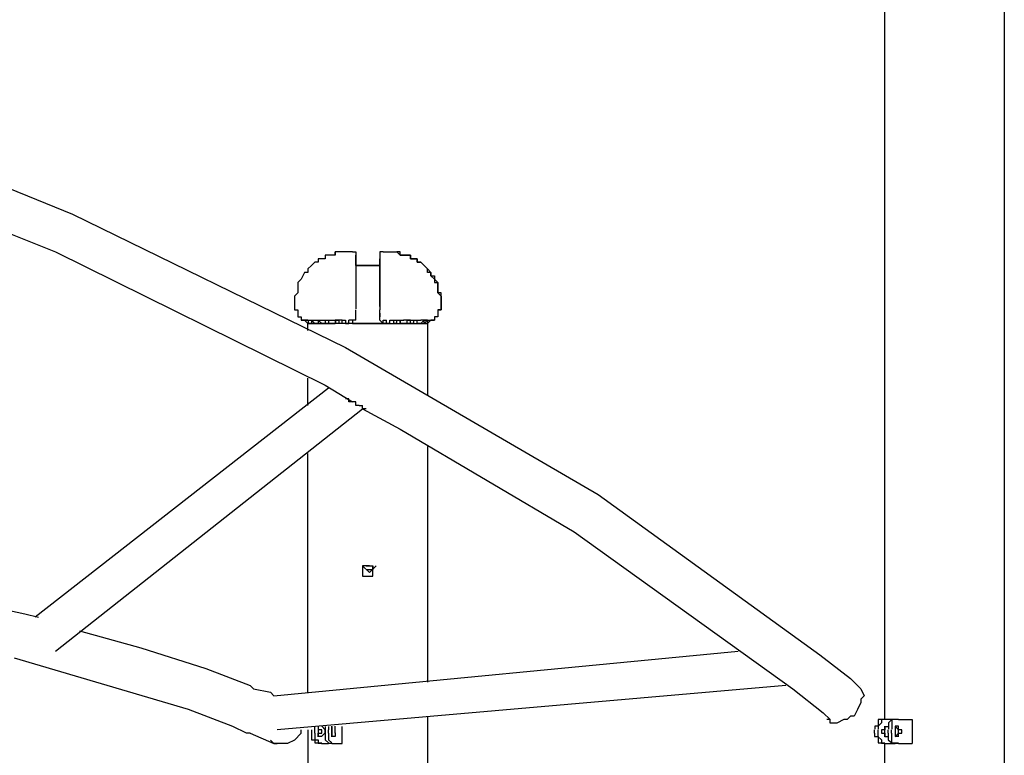
# Model space of a CAD drawing. Units: inches. Extents: x 229 to 337, y 152 to 291.
# Drawn here: x 286 to 293, y 274 to 279 of the extents above; entities that cross this region are included whole.
import ezdxf

# ---------------------------------------------------------------- set-up
doc = ezdxf.new("R2010")
doc.units = ezdxf.units.IN
doc.header["$MEASUREMENT"] = 0
doc.layers.add('Ebene 1', color=7, linetype='Continuous')

msp = doc.modelspace()

# ---------------------------------------------------------------- linework, layer by layer
at = {"layer": 'Ebene 1', "color": 179, "lineweight": 25, "true_color": 0x1a171b}
for points in [[(292.5029, 274.2944), (292.5029, 280.0696)], [(293.3785, 280.0696), (293.3785, 263.6947)], [(284.4035, 278.8695), (286.5531, 277.9949)], [(285.3028, 278.1694), (286.4283, 277.7186)], [(286.5531, 277.9949), (288.5531, 277.0184)], [(286.4283, 277.7186), (288.4032, 276.7438)], [(288.4279, 277.6947), (288.4032, 277.6947)], [(288.4032, 277.6947), (288.4032, 277.6947)], [(288.4032, 277.6947), (288.4032, 277.6694)], [(288.4532, 277.6947), (288.4279, 277.6947)], [(288.4279, 277.6947), (288.4279, 277.6947)], [(288.4279, 277.6947), (288.4279, 277.6947)], [(288.4279, 277.6947), (288.4279, 277.6947)], [(288.4778, 277.6947), (288.4532, 277.6947)], [(288.4532, 277.6947), (288.4532, 277.6947)], [(288.4532, 277.6947), (288.4532, 277.6947)], [(288.4532, 277.6947), (288.4532, 277.6947)], [(288.4778, 277.6947), (288.4778, 277.7186)], [(288.5031, 277.7186), (288.4778, 277.7186)], [(288.4778, 277.7186), (288.4778, 277.6947)], [(288.4778, 277.6947), (288.4778, 277.6947)], [(288.4778, 277.6947), (288.4778, 277.6947)], [(288.4778, 277.6947), (288.4778, 277.6947)], [(288.4778, 277.6947), (288.4778, 277.6947)], [(288.5278, 277.7186), (288.5031, 277.7186)], [(288.5031, 277.7186), (288.5031, 277.7186)], [(288.5031, 277.7186), (288.5031, 277.7186)], [(288.5278, 277.7186), (288.5031, 277.7186)], [(288.5031, 277.7186), (288.5031, 277.7186)], [(288.5531, 277.7186), (288.5278, 277.7186)], [(288.5278, 277.7186), (288.5278, 277.7186)], [(288.6032, 277.7186), (288.5531, 277.7186)], [(288.6032, 277.7186), (288.6032, 277.7186)], [(288.6032, 277.7186), (288.6032, 277.7186)], [(288.6032, 277.7186), (288.6032, 277.7186)], [(288.6032, 277.7186), (288.6032, 277.7186)], [(288.6032, 277.7186), (288.6279, 277.7186)], [(288.6032, 277.7186), (288.6032, 277.7186)], [(288.6032, 277.7186), (288.6032, 277.7186)], [(288.6032, 277.7186), (288.6279, 277.7186)], [(288.6032, 277.7186), (288.6032, 277.7186)], [(288.6279, 277.7186), (288.6279, 277.7186)], [(288.6279, 277.7186), (288.6279, 277.7186)], [(288.6279, 277.7186), (288.6279, 277.7186)], [(288.6279, 277.7186), (288.6279, 277.7186)], [(288.6279, 277.7186), (288.6279, 277.6947)], [(288.6279, 277.7186), (288.6279, 277.7186)], [(288.6279, 277.7186), (288.6279, 277.7186)], [(288.6279, 277.7186), (288.6279, 277.7186)], [(288.6279, 277.7186), (288.6279, 277.7186)], [(288.6279, 277.7186), (288.6279, 277.7186)], [(288.6279, 277.7186), (288.6279, 277.7186)], [(288.6279, 277.7186), (288.6279, 277.7186)], [(288.6279, 277.7186), (288.6279, 277.6947)], [(288.6279, 277.6947), (288.6279, 277.6947)], [(288.6279, 277.6947), (288.6279, 277.6947)], [(288.6279, 277.6947), (288.6279, 277.6947)], [(288.6279, 277.6947), (288.6279, 277.6947)], [(288.6279, 277.6947), (288.6279, 277.6947)], [(288.6279, 277.6947), (288.6279, 277.6947)], [(288.6279, 277.6947), (288.6279, 277.6947)], [(288.6279, 277.6947), (288.6279, 277.6947)], [(288.6279, 277.6947), (288.6279, 277.6947)], [(288.6279, 277.6947), (288.6279, 277.6947)], [(288.6279, 277.6947), (288.6279, 277.6947)], [(288.6279, 277.6947), (288.6279, 277.6694)], [(288.6279, 277.6947), (288.6279, 277.6947)], [(288.6279, 277.6947), (288.6279, 277.6947)], [(288.6279, 277.6947), (288.6279, 277.6947)], [(288.6279, 277.6947), (288.6279, 277.6947)], [(288.6279, 277.6947), (288.6279, 277.6947)], [(288.6279, 277.6947), (288.6279, 277.6947)], [(288.6279, 277.6947), (288.6279, 277.6947)], [(288.6279, 277.6947), (288.6279, 277.6947)], [(288.6279, 277.6947), (288.6279, 277.6947)], [(288.6279, 277.6947), (288.6279, 277.6694)], [(288.6279, 277.6694), (288.6279, 277.6947)], [(288.8278, 277.7186), (288.8032, 277.7186)], [(288.8032, 277.7186), (288.8032, 277.7186)], [(288.8032, 277.7186), (288.8032, 277.7186)], [(288.8032, 277.7186), (288.8032, 277.7186)], [(288.8032, 277.7186), (288.8032, 277.7186)], [(288.8032, 277.7186), (288.8032, 277.7186)], [(288.8032, 277.7186), (288.8032, 277.6947)], [(288.8032, 277.6947), (288.8032, 277.6947)], [(288.8032, 277.6947), (288.8032, 277.6947)], [(288.8032, 277.6947), (288.8032, 277.6947)], [(288.8032, 277.6947), (288.8032, 277.6947)], [(288.8032, 277.6947), (288.8032, 277.6947)], [(288.8032, 277.6947), (288.8032, 277.6947)], [(288.8032, 277.6947), (288.8032, 277.6947)], [(288.8032, 277.6947), (288.8032, 277.6947)], [(288.8032, 277.6947), (288.8032, 277.6947)], [(288.8032, 277.6947), (288.8032, 277.6694)], [(288.8032, 277.6947), (288.8032, 277.6947), (288.8032, 277.6709)], [(288.8278, 277.7186), (288.8278, 277.7186)], [(288.8278, 277.7186), (288.8278, 277.7186)], [(288.8278, 277.7186), (288.8278, 277.7186)], [(288.8278, 277.7186), (288.8278, 277.7186)], [(288.8278, 277.7186), (288.8533, 277.7186)], [(288.8533, 277.7186), (288.8778, 277.7186)], [(288.8778, 277.7186), (288.8778, 277.7186)], [(288.8778, 277.7186), (288.9279, 277.7186)], [(288.9279, 277.7186), (288.9279, 277.7186)], [(288.9279, 277.7186), (288.9279, 277.7186)], [(288.9279, 277.7186), (288.9279, 277.7186)], [(288.9279, 277.7186), (288.9279, 277.7186)], [(288.9279, 277.7186), (288.9279, 277.7186)], [(288.9279, 277.7186), (288.9532, 277.6947)], [(288.9532, 277.7186), (288.9279, 277.7186)], [(288.9279, 277.7186), (288.9279, 277.7186)], [(288.9279, 277.7186), (288.9279, 277.7186)], [(288.9279, 277.7186), (288.9279, 277.7186)], [(288.9532, 277.6947), (288.9532, 277.7186)], [(288.9532, 277.6947), (288.9532, 277.6947)], [(288.9532, 277.6947), (288.9532, 277.6947)], [(288.9532, 277.6947), (288.9532, 277.6947)], [(288.9532, 277.6947), (288.9779, 277.6947)], [(288.9779, 277.6947), (288.9532, 277.6947)], [(288.9532, 277.6947), (288.9532, 277.6947)], [(288.9532, 277.6947), (288.9532, 277.6947)], [(288.9532, 277.6947), (288.9532, 277.6947)], [(288.9779, 277.6947), (288.9779, 277.6947)], [(288.9779, 277.6947), (288.9779, 277.6947)], [(288.9779, 277.6947), (288.9779, 277.6947)], [(288.9779, 277.6947), (289.0032, 277.6947)], [(289.0032, 277.6947), (288.9779, 277.6947)], [(288.9779, 277.6947), (288.9779, 277.6947)], [(288.9779, 277.6947), (288.9779, 277.6947)], [(288.9779, 277.6947), (288.9779, 277.6947)], [(289.0032, 277.6947), (289.0032, 277.6947)], [(289.0032, 277.6947), (289.0032, 277.6947)], [(289.0032, 277.6947), (289.0032, 277.6947)], [(289.0032, 277.6947), (289.0278, 277.6947)], [(289.0278, 277.6947), (289.0032, 277.6947)], [(289.0032, 277.6947), (289.0032, 277.6947)], [(289.0032, 277.6947), (289.0032, 277.6947)], [(289.0032, 277.6947), (289.0032, 277.6947)], [(289.0278, 277.6947), (289.0278, 277.6947)], [(289.0278, 277.6947), (289.0278, 277.6694)], [(289.0278, 277.6694), (289.0278, 277.6947)], [(289.0278, 277.6947), (289.0278, 277.6947)], [(288.3032, 277.6185), (288.2778, 277.5948)], [(288.3278, 277.6439), (288.3032, 277.6185)], [(288.3032, 277.6185), (288.3032, 277.6185)], [(288.3032, 277.6185), (288.3032, 277.6185)], [(288.3032, 277.6185), (288.3032, 277.6185)], [(288.3531, 277.6439), (288.3278, 277.6439)], [(288.3278, 277.6439), (288.3278, 277.6439)], [(288.3278, 277.6439), (288.3278, 277.6439)], [(288.3777, 277.6694), (288.3531, 277.6694)], [(288.3531, 277.6694), (288.3531, 277.6694)], [(288.3531, 277.6694), (288.3531, 277.6439)], [(288.3531, 277.6439), (288.3531, 277.6439)], [(288.3531, 277.6439), (288.3531, 277.6439)], [(288.4032, 277.6694), (288.3777, 277.6694)], [(288.3777, 277.6694), (288.3777, 277.6694)], [(288.3777, 277.6694), (288.3777, 277.6694)], [(288.3777, 277.6694), (288.3777, 277.6694)], [(288.4032, 277.6694), (288.4032, 277.6694)], [(288.6279, 277.6694), (288.6279, 277.6694)], [(288.6279, 277.6694), (288.6279, 277.6694)], [(288.6279, 277.6694), (288.6279, 277.6694)], [(288.6279, 277.6694), (288.6279, 277.6439)], [(288.6279, 277.6694), (288.6279, 277.6694)], [(288.6279, 277.6694), (288.6279, 277.6694)], [(288.6279, 277.6694), (288.6279, 277.6439)], [(288.6279, 277.6185), (288.6279, 277.6694)], [(288.6279, 277.6694), (288.6279, 277.6694)], [(288.6279, 277.6694), (288.6279, 277.6694)], [(288.6279, 277.6694), (288.6279, 277.6694)], [(288.6279, 277.6694), (288.6279, 277.6694)], [(288.6279, 277.6694), (288.6279, 277.6694)], [(288.6279, 277.6694), (288.6279, 277.6694)], [(288.6279, 277.6694), (288.6279, 277.6694)], [(288.6279, 277.6694), (288.6279, 277.6694)], [(288.6279, 277.6694), (288.6279, 277.6694)], [(288.6279, 277.6694), (288.6279, 277.6694)], [(288.6279, 277.6694), (288.6279, 277.6694)], [(288.6279, 277.6694), (288.6279, 277.6694)], [(288.6279, 277.6694), (288.6279, 277.6694)], [(288.6279, 277.6694), (288.6279, 277.6694)], [(288.6279, 277.6694), (288.6279, 277.6694)], [(288.6279, 277.6694), (288.6279, 277.6694)], [(288.6279, 277.6694), (288.6279, 277.6694)], [(288.6279, 277.6694), (288.6279, 277.6694)], [(288.6279, 277.6439), (288.6279, 277.6439)], [(288.6279, 277.6439), (288.6279, 277.6185)], [(288.6279, 277.6439), (288.6279, 277.6185)], [(288.6279, 277.6185), (288.6279, 277.6185)], [(288.8032, 277.6185), (288.6279, 277.6185)], [(288.6279, 277.6185), (288.6279, 277.6185)], [(288.6279, 277.6185), (288.8032, 277.6185)], [(288.6279, 277.6185), (288.6279, 277.6185)], [(288.6279, 277.6185), (288.6279, 277.5948), (288.6279, 277.571), (288.6279, 277.5471), (288.6279, 277.498), (288.6279, 277.4487), (288.6279, 277.3994), (288.6279, 277.3502), (288.6279, 277.3011)], [(288.8032, 277.6694), (288.8032, 277.6694)], [(288.8032, 277.6694), (288.8032, 277.6694)], [(288.8032, 277.6694), (288.8032, 277.6694)], [(288.8032, 277.6694), (288.8032, 277.6694)], [(288.8032, 277.6694), (288.8032, 277.6694)], [(288.8032, 277.6694), (288.8032, 277.6694)], [(288.8032, 277.6694), (288.8032, 277.6439)], [(288.8032, 277.6439), (288.8032, 277.6694)], [(288.8032, 277.6694), (288.8032, 277.6694)], [(288.8032, 277.6694), (288.8032, 277.6694)], [(288.8032, 277.6694), (288.8032, 277.6694)], [(288.8032, 277.6694), (288.8032, 277.6694)], [(288.8032, 277.6694), (288.8032, 277.6694)], [(288.8032, 277.6694), (288.8032, 277.6694)], [(288.8032, 277.6694), (288.8032, 277.6694)], [(288.8032, 277.6694), (288.8032, 277.6694)], [(288.8032, 277.6694), (288.8032, 277.6694)], [(288.8032, 277.6694), (288.8032, 277.6694)], [(288.8032, 277.6694), (288.8032, 277.6694)], [(288.8032, 277.6694), (288.8032, 277.6694)], [(288.8032, 277.6694), (288.8032, 277.6694)], [(288.8032, 277.6694), (288.8032, 277.6694)], [(288.8032, 277.6694), (288.8032, 277.6694)], [(288.8032, 277.6694), (288.8032, 277.6694)], [(288.8032, 277.6694), (288.8032, 277.6694)], [(288.8032, 277.6439), (288.8032, 277.6439)], [(288.8032, 277.6439), (288.8032, 277.6185)], [(288.8032, 277.6439), (288.8032, 277.4947)], [(288.8032, 277.6185), (288.8032, 277.6439)], [(288.8032, 277.6439), (288.8032, 277.6439)], [(288.8032, 277.6439), (288.8032, 277.6439)], [(288.8032, 277.6439), (288.8032, 277.6439)], [(288.8032, 277.6439), (288.8032, 277.6439)], [(288.8032, 277.6439), (288.8032, 277.6439)], [(288.8032, 277.6185), (288.8032, 277.6185)], [(288.8032, 277.6185), (288.8032, 277.6185)], [(288.8032, 277.6185), (288.8032, 277.6185)], [(288.8032, 277.5948), (288.8032, 277.6185)], [(288.8032, 277.6185), (288.8032, 277.6185)], [(288.8032, 277.6185), (288.8032, 277.6185)], [(288.8032, 277.6185), (288.8032, 277.6185)], [(289.0278, 277.6694), (289.0278, 277.6694)], [(289.0278, 277.6694), (289.0533, 277.6694)], [(289.0533, 277.6694), (289.0278, 277.6694)], [(289.0278, 277.6694), (289.0278, 277.6694)], [(289.0533, 277.6694), (289.0533, 277.6694)], [(289.0533, 277.6694), (289.0533, 277.6694)], [(289.0533, 277.6694), (289.0533, 277.6694)], [(289.0533, 277.6694), (289.078, 277.6694)], [(289.078, 277.6694), (289.0533, 277.6694)], [(289.0533, 277.6694), (289.0533, 277.6694)], [(289.0533, 277.6694), (289.0533, 277.6694)], [(289.0533, 277.6694), (289.0533, 277.6694)], [(289.078, 277.6694), (289.078, 277.6439)], [(289.078, 277.6439), (289.078, 277.6694)], [(289.078, 277.6694), (289.078, 277.6694)], [(289.078, 277.6694), (289.078, 277.6694)], [(289.078, 277.6439), (289.078, 277.6439)], [(289.078, 277.6439), (289.078, 277.6439)], [(289.078, 277.6439), (289.1033, 277.6439)], [(289.1033, 277.6439), (289.078, 277.6439)], [(289.078, 277.6439), (289.078, 277.6439)], [(289.1033, 277.6439), (289.1033, 277.6439)], [(289.1033, 277.6439), (289.1033, 277.6439)], [(289.1033, 277.6439), (289.1279, 277.6185)], [(289.1279, 277.6185), (289.1033, 277.6439)], [(289.1033, 277.6439), (289.1033, 277.6439)], [(289.1033, 277.6439), (289.1033, 277.6439)], [(289.1279, 277.6185), (289.1279, 277.6185)], [(289.1279, 277.6185), (289.1279, 277.6185)], [(289.1279, 277.6185), (289.1279, 277.6185)], [(289.1279, 277.6185), (289.1532, 277.5948)], [(289.1532, 277.5948), (289.1279, 277.6185)], [(289.1279, 277.6185), (289.1279, 277.6185)], [(289.1279, 277.6185), (289.1279, 277.6185)], [(289.1279, 277.6185), (289.1279, 277.6185)], [(289.1279, 277.6185), (289.1279, 277.6185)], [(288.2532, 277.5693), (288.2277, 277.5185)], [(288.2778, 277.5693), (288.2532, 277.5693)], [(288.2532, 277.5693), (288.2532, 277.5693)], [(288.2532, 277.5693), (288.2532, 277.5693)], [(288.2778, 277.5948), (288.2778, 277.5948)], [(288.2778, 277.5948), (288.2778, 277.5948)], [(288.2778, 277.5948), (288.2778, 277.5693)], [(288.8032, 277.5693), (288.8032, 277.5948)], [(288.8032, 277.5948), (288.8032, 277.5948)], [(288.8032, 277.5948), (288.8032, 277.5948)], [(288.8032, 277.5948), (288.8032, 277.5948)], [(288.8032, 277.544), (288.8032, 277.5693)], [(288.8032, 277.5185), (288.8032, 277.544)], [(288.8032, 277.544), (288.8032, 277.544)], [(289.1532, 277.5948), (289.1532, 277.5948)], [(289.1532, 277.5948), (289.1532, 277.5948)], [(289.1532, 277.5948), (289.1779, 277.5693)], [(289.1532, 277.5693), (289.1532, 277.5948)], [(289.1532, 277.5948), (289.1532, 277.5948)], [(289.1779, 277.5693), (289.1532, 277.5693)], [(289.1779, 277.5693), (289.1779, 277.5693)], [(289.1779, 277.5693), (289.1779, 277.544)], [(289.1779, 277.544), (289.1779, 277.5693)], [(289.1779, 277.5693), (289.1779, 277.5693)], [(289.1779, 277.5693), (289.1779, 277.5693)], [(289.1779, 277.544), (289.1779, 277.544)], [(289.1779, 277.544), (289.2034, 277.544)], [(289.2034, 277.5185), (289.1779, 277.544)], [(289.2034, 277.544), (289.2034, 277.5185)], [(288.2277, 277.5185), (288.2033, 277.4947)], [(288.2033, 277.4947), (288.2033, 277.4947)], [(288.2033, 277.4947), (288.2033, 277.4694)], [(288.2033, 277.4694), (288.2033, 277.4694)], [(288.2033, 277.4694), (288.2033, 277.4694)], [(288.2033, 277.4694), (288.2033, 277.4439)], [(288.2277, 277.5185), (288.2277, 277.5185)], [(288.8032, 277.4947), (288.8032, 277.5185)], [(288.8032, 277.5185), (288.8032, 277.5185)], [(288.8032, 277.4947), (288.8032, 277.2947)], [(288.8032, 277.4694), (288.8032, 277.4947)], [(288.8032, 277.4947), (288.8032, 277.4947)], [(288.8032, 277.4947), (288.8032, 277.4947)], [(288.8032, 277.4439), (288.8032, 277.4694)], [(289.2034, 277.5185), (289.2034, 277.5185)], [(289.2034, 277.5185), (289.2034, 277.5185)], [(289.2034, 277.5185), (289.2034, 277.4947)], [(289.2278, 277.4947), (289.2034, 277.5185)], [(289.2034, 277.4947), (289.2278, 277.4947)], [(289.2278, 277.4947), (289.2278, 277.4947)], [(289.2278, 277.4947), (289.2278, 277.4694)], [(289.2278, 277.4694), (289.2278, 277.4947)], [(289.2278, 277.4947), (289.2278, 277.4947)], [(289.2278, 277.4694), (289.2278, 277.4694)], [(289.2278, 277.4694), (289.2278, 277.4694)], [(289.2278, 277.4694), (289.2278, 277.4439)], [(289.2278, 277.4439), (289.2278, 277.4694)], [(289.2278, 277.4694), (289.2278, 277.4694)], [(289.2278, 277.4694), (289.2278, 277.4694)], [(288.2033, 277.4186), (288.1778, 277.3948)], [(288.1778, 277.3948), (288.1778, 277.3948)], [(288.1778, 277.3948), (288.1778, 277.3948)], [(288.1778, 277.3948), (288.1778, 277.3693)], [(288.2033, 277.4439), (288.2033, 277.4439)], [(288.2033, 277.4439), (288.2033, 277.4439)], [(288.2033, 277.4439), (288.2033, 277.4186)], [(288.2033, 277.4186), (288.2033, 277.4186)], [(288.8032, 277.4186), (288.8032, 277.4439)], [(288.8032, 277.3948), (288.8032, 277.4186)], [(288.8032, 277.4186), (288.8032, 277.4186)], [(288.8032, 277.3185), (288.8032, 277.3948)], [(289.2278, 277.4439), (289.2278, 277.4439)], [(289.2278, 277.4439), (289.2278, 277.4439)], [(289.2278, 277.4439), (289.2278, 277.4186)], [(289.2278, 277.4186), (289.2278, 277.4439)], [(289.2278, 277.4439), (289.2278, 277.4439)], [(289.2278, 277.4439), (289.2278, 277.4439)], [(289.2278, 277.4186), (289.2278, 277.4186)], [(289.2278, 277.4186), (289.2533, 277.3948)], [(289.2533, 277.4186), (289.2278, 277.4186)], [(289.2533, 277.3948), (289.2533, 277.4186)], [(289.2533, 277.3948), (289.2533, 277.3948)], [(289.2533, 277.3948), (289.2533, 277.3948)], [(289.2533, 277.3948), (289.2533, 277.3693)], [(289.2533, 277.3693), (289.2533, 277.3948)], [(289.2533, 277.3948), (289.2533, 277.3948)], [(289.2533, 277.3948), (289.2533, 277.3948)], [(288.1778, 277.3693), (288.1778, 277.3693)], [(288.1778, 277.3693), (288.1778, 277.3693)], [(288.1778, 277.3693), (288.1778, 277.344)], [(288.1778, 277.344), (288.1778, 277.344)], [(288.1778, 277.344), (288.1778, 277.344)], [(288.1778, 277.344), (288.1778, 277.3185)], [(289.2533, 277.3693), (289.2533, 277.3693)], [(289.2533, 277.3693), (289.2533, 277.3693)], [(289.2533, 277.3693), (289.2533, 277.344)], [(289.2533, 277.344), (289.2533, 277.3693)], [(289.2533, 277.3693), (289.2533, 277.3693)], [(289.2533, 277.3693), (289.2533, 277.3693)], [(289.2533, 277.344), (289.2533, 277.344)], [(289.2533, 277.344), (289.2533, 277.344)], [(289.2533, 277.344), (289.2533, 277.3185)], [(289.2533, 277.3185), (289.2533, 277.344)], [(289.2533, 277.344), (289.2533, 277.344)], [(289.2533, 277.344), (289.2533, 277.344)], [(288.1778, 277.3185), (288.1778, 277.3185)], [(288.1778, 277.3185), (288.1778, 277.2947)], [(288.1778, 277.2947), (288.1778, 277.2947)], [(288.1778, 277.2947), (288.1778, 277.2947)], [(288.1778, 277.2947), (288.1778, 277.2947)], [(288.1778, 277.2947), (288.2033, 277.2947)], [(288.2033, 277.2947), (288.2033, 277.2947)], [(288.2033, 277.2947), (288.2033, 277.2947)], [(288.2033, 277.2947), (288.2033, 277.2694)], [(288.2033, 277.2694), (288.2033, 277.2694)], [(288.2033, 277.2694), (288.2033, 277.2694)], [(288.2033, 277.2694), (288.2033, 277.2694)], [(288.2033, 277.2694), (288.2033, 277.2694)], [(288.2033, 277.2694), (288.2033, 277.2694)], [(288.2033, 277.2694), (288.2033, 277.2694)], [(288.2033, 277.2694), (288.2033, 277.2694)], [(288.2033, 277.2694), (288.2033, 277.2694)], [(288.2033, 277.2694), (288.2033, 277.2439)], [(288.6279, 277.2439), (288.6279, 277.2947)], [(288.8032, 277.3185), (288.8032, 277.2947)], [(288.8032, 277.3185), (288.8032, 277.3185)], [(288.8032, 277.2439), (288.8032, 277.2947)], [(288.8032, 277.2694), (288.8032, 277.2947)], [(288.8032, 277.2694), (288.8032, 277.2694)], [(288.8032, 277.2694), (288.8032, 277.2694)], [(288.8032, 277.2694), (288.8032, 277.2439)], [(289.2278, 277.2947), (289.2278, 277.2947)], [(289.2278, 277.2947), (289.2278, 277.2947)], [(289.2278, 277.2947), (289.2278, 277.2694)], [(289.2278, 277.2947), (289.2533, 277.2947)], [(289.2278, 277.2947), (289.2278, 277.2947)], [(289.2278, 277.2947), (289.2278, 277.2694)], [(289.2533, 277.2947), (289.2278, 277.2947)], [(289.2278, 277.2694), (289.2278, 277.2694)], [(289.2278, 277.2694), (289.2278, 277.2694)], [(289.2278, 277.2694), (289.2278, 277.2694)], [(289.2278, 277.2694), (289.2278, 277.2694)], [(289.2278, 277.2694), (289.2278, 277.2694)], [(289.2278, 277.2694), (289.2278, 277.2694)], [(289.2278, 277.2694), (289.2278, 277.2694)], [(289.2278, 277.2694), (289.2278, 277.2694)], [(289.2278, 277.2694), (289.2278, 277.2439)], [(289.2278, 277.2694), (289.2278, 277.2694)], [(289.2278, 277.2694), (289.2278, 277.2694)], [(289.2278, 277.2694), (289.2278, 277.2694)], [(289.2278, 277.2694), (289.2278, 277.2694)], [(289.2278, 277.2694), (289.2278, 277.2694)], [(289.2278, 277.2694), (289.2278, 277.2694)], [(289.2278, 277.2694), (289.2278, 277.2694)], [(289.2278, 277.2694), (289.2278, 277.2694)], [(289.2278, 277.2694), (289.2278, 277.2439)], [(289.2533, 277.3185), (289.2533, 277.3185)], [(289.2533, 277.3185), (289.2533, 277.2947)], [(289.2533, 277.2947), (289.2533, 277.3185)], [(289.2533, 277.3185), (289.2533, 277.3185)], [(289.2533, 277.2947), (289.2533, 277.2947)], [(289.2533, 277.2947), (289.2533, 277.2947)], [(289.2533, 277.2947), (289.2533, 277.2947)], [(289.2533, 277.2947), (289.2533, 277.2947)], [(289.2533, 277.2947), (289.2533, 277.2947)], [(289.2533, 277.2947), (289.2533, 277.2947)], [(289.2533, 277.2947), (289.2533, 277.2947)], [(288.2033, 277.2439), (288.2033, 277.2439)], [(288.2033, 277.2439), (288.2033, 277.2439)], [(288.2033, 277.2439), (288.2033, 277.2439)], [(288.2033, 277.2439), (288.2033, 277.2439)], [(288.2033, 277.2439), (288.2277, 277.2439)], [(288.2277, 277.2439), (288.2277, 277.2186)], [(288.2277, 277.2186), (288.2532, 277.2186)], [(288.2532, 277.2186), (288.2277, 277.2186)], [(288.2277, 277.2186), (288.2277, 277.2186)], [(288.2277, 277.2186), (288.2532, 277.2186)], [(288.2277, 277.2186), (288.2277, 277.2186)], [(288.2277, 277.2186), (288.2532, 277.2186)], [(288.2277, 277.2186), (288.2277, 277.2186)], [(288.2277, 277.2186), (288.2277, 277.2186)], [(288.2277, 277.2186), (288.2277, 277.2186)], [(288.2277, 277.2186), (288.2532, 277.2186)], [(288.2532, 277.2186), (288.2532, 277.2186)], [(288.2532, 277.2186), (288.2532, 277.2186)], [(288.2532, 277.2186), (288.2532, 277.2186)], [(288.2532, 277.2186), (288.2532, 277.2186)], [(288.2532, 277.2186), (288.2778, 277.1948)], [(288.2778, 277.1948), (288.2532, 277.2186)], [(288.2532, 277.2186), (288.2532, 277.2186)], [(288.2778, 277.2186), (288.2532, 277.2186)], [(288.2532, 277.2186), (288.2532, 277.2186)], [(288.2532, 277.2186), (288.2532, 277.2186)], [(288.2532, 277.2186), (288.2778, 277.1948)], [(288.2532, 277.2186), (288.2532, 277.2186)], [(288.2532, 277.2186), (288.2532, 277.2186)], [(288.2532, 277.2186), (288.2532, 277.2186)], [(288.2532, 277.2186), (288.2532, 277.2186)], [(288.2532, 277.2186), (288.2532, 277.2186)], [(288.2532, 277.2186), (288.2778, 277.1948)], [(288.2532, 277.2186), (288.2532, 277.2186)], [(288.2532, 277.2186), (288.2532, 277.2186)], [(288.2532, 277.2186), (288.2532, 277.2186)], [(288.2532, 277.2186), (288.2532, 277.2186)], [(288.2532, 277.2186), (288.2532, 277.2186)], [(288.2532, 277.2186), (288.2778, 277.1948)], [(288.2532, 277.2186), (288.2532, 277.2186), (288.2785, 277.2186), (288.2785, 277.1948), (288.304, 277.1948)], [(288.2778, 277.2186), (288.3278, 277.2186)], [(288.2778, 277.2186), (288.2778, 277.2186), (288.3032, 277.2186), (288.3032, 277.1948), (288.3287, 277.1948)], [(288.2778, 277.2186), (288.3032, 277.2186), (288.3287, 277.1948), (288.354, 277.1948)], [(288.2778, 277.1948), (288.2778, 277.1948)], [(288.2778, 277.1948), (288.2778, 277.1948)], [(288.2778, 277.1948), (288.3032, 277.1948)], [(288.2778, 277.1948), (288.2778, 277.1948)], [(288.3032, 277.1948), (288.2778, 277.1948)], [(288.2778, 277.1948), (288.2778, 277.1948)], [(288.3032, 277.1948), (288.2778, 277.1948)], [(288.2778, 277.1948), (288.3032, 277.1948)], [(288.2778, 277.1948), (288.2778, 277.1948)], [(288.2778, 277.1948), (288.2778, 277.1948)], [(288.2778, 277.1948), (288.2778, 277.1948)], [(288.2778, 277.1948), (288.2778, 277.1948)], [(288.2778, 277.1948), (288.2778, 277.1948)], [(288.2778, 277.1948), (288.2778, 277.1948)], [(288.2778, 277.1948), (288.2778, 277.1948)], [(288.6032, 277.1948), (288.2778, 277.1948)], [(288.2778, 277.144), (288.2778, 277.1948)], [(288.3032, 277.1948), (288.3032, 277.1948)], [(288.3032, 277.1948), (288.3032, 277.1948)], [(288.3032, 277.1948), (288.3032, 277.1948)], [(288.3032, 277.1948), (288.3531, 277.1948)], [(288.3278, 277.2186), (288.3278, 277.2186), (288.3531, 277.2186), (288.3531, 277.1948), (288.3786, 277.1948)], [(288.3531, 277.1948), (288.3278, 277.1948)], [(288.3278, 277.1948), (288.3531, 277.1948)], [(288.3278, 277.1948), (288.3278, 277.1948)], [(288.3531, 277.2186), (288.3777, 277.2186)], [(288.3531, 277.2186), (288.3531, 277.2186), (288.3786, 277.1948)], [(288.3777, 277.1948), (288.3531, 277.1948)], [(288.3777, 277.2186), (288.3777, 277.2186), (288.4032, 277.2186), (288.4032, 277.1948), (288.4286, 277.1948)], [(288.3777, 277.1948), (288.4032, 277.1948)], [(288.3777, 277.1948), (288.4279, 277.1948)], [(288.3777, 277.1948), (288.3777, 277.1948)], [(288.4032, 277.2186), (288.4532, 277.2186)], [(288.4032, 277.2186), (288.4286, 277.2186), (288.4286, 277.1948), (288.4541, 277.1948)], [(288.4279, 277.1948), (288.4032, 277.1948)], [(288.4279, 277.1948), (288.4532, 277.1948)], [(288.4279, 277.1948), (288.4532, 277.1948)], [(288.4279, 277.1948), (288.4279, 277.1948)], [(288.4532, 277.2186), (288.4532, 277.2186), (288.4785, 277.2186), (288.4785, 277.1948)], [(288.4778, 277.1948), (288.4532, 277.1948)], [(288.4532, 277.1948), (288.4778, 277.1948)], [(288.5278, 277.2186), (288.4778, 277.2186)], [(288.4778, 277.2186), (288.4778, 277.1948)], [(288.4778, 277.2186), (288.5031, 277.2186), (288.5031, 277.1948)], [(288.5031, 277.1948), (288.4778, 277.1948)], [(288.5031, 277.1948), (288.4778, 277.1948)], [(288.5278, 277.1948), (288.5031, 277.1948)], [(288.5278, 277.1948), (288.5278, 277.2186)], [(288.5278, 277.2186), (288.5278, 277.2186), (288.5531, 277.2186), (288.5531, 277.1948)], [(288.5531, 277.1948), (288.5777, 277.1948)], [(288.5531, 277.1948), (288.5777, 277.1948)], [(288.5777, 277.1948), (288.5777, 277.2186)], [(288.5777, 277.2186), (288.5777, 277.2186)], [(288.5777, 277.2186), (288.5777, 277.2186)], [(288.5777, 277.2186), (288.5777, 277.2186)], [(288.6032, 277.2186), (288.5777, 277.2186)], [(288.6032, 277.1948), (288.5777, 277.1948)], [(288.5777, 277.1948), (288.5777, 277.1948)], [(288.8533, 277.1948), (288.8032, 277.1948), (288.7533, 277.1948), (288.7033, 277.1948), (288.6787, 277.1948), (288.6285, 277.1948), (288.5786, 277.1948)], [(288.6279, 277.2186), (288.6032, 277.2186)], [(288.6032, 277.2186), (288.6032, 277.1948)], [(288.6032, 277.2186), (288.6032, 277.2186)], [(288.6032, 277.2186), (288.6032, 277.1948)], [(288.6032, 277.1948), (288.8278, 277.1948)], [(288.6279, 277.1948), (288.6032, 277.1948)], [(288.6032, 277.1948), (288.6032, 277.1948)], [(288.6032, 277.1948), (288.6032, 277.1948)], [(288.6032, 277.1948), (288.6032, 277.1948)], [(288.6032, 277.1948), (289.1532, 277.1948)], [(288.6279, 277.2186), (288.6279, 277.2439)], [(288.6279, 277.2186), (288.6279, 277.2186)], [(288.6279, 277.2186), (288.6279, 277.2186)], [(288.6279, 277.2186), (288.6279, 277.2186)], [(288.6279, 277.2186), (288.6279, 277.2186)], [(288.6279, 277.2186), (288.6279, 277.2186)], [(288.6532, 277.1948), (288.6279, 277.1948)], [(288.7033, 277.1948), (288.6532, 277.1948)], [(288.7533, 277.1948), (288.7033, 277.1948)], [(288.8032, 277.1948), (288.7533, 277.1948)], [(288.8032, 277.2439), (288.8032, 277.2439)], [(288.8032, 277.2186), (288.8032, 277.2439)], [(288.8032, 277.2439), (288.8032, 277.2439)], [(288.8032, 277.2439), (288.8032, 277.2439)], [(288.8032, 277.2439), (288.8032, 277.2439)], [(288.8032, 277.2439), (288.8032, 277.2439)], [(288.8032, 277.2439), (288.8032, 277.2439)], [(288.8032, 277.2439), (288.8032, 277.2439)], [(288.8032, 277.2439), (288.8032, 277.2439)], [(288.8032, 277.2439), (288.8032, 277.2439)], [(288.8278, 277.1948), (288.8032, 277.2186)], [(288.8032, 277.2186), (288.8032, 277.2186)], [(288.8032, 277.2186), (288.8032, 277.2186)], [(288.8032, 277.2186), (288.8032, 277.2186)], [(288.8032, 277.2186), (288.8032, 277.2186)], [(288.8032, 277.2186), (288.8032, 277.2186)], [(288.8032, 277.2186), (288.8032, 277.2186)], [(288.8278, 277.1948), (288.8032, 277.1948)], [(288.8278, 277.1948), (288.8533, 277.1948), (288.8533, 277.2201)], [(288.8278, 277.2186), (288.8533, 277.2186)], [(288.8278, 277.1948), (288.8278, 277.2186)], [(288.8278, 277.2186), (288.8278, 277.2186)], [(288.8278, 277.1948), (288.8278, 277.2186)], [(288.8278, 277.1948), (288.8278, 277.1948)], [(288.8278, 277.1948), (288.8278, 277.1948)], [(288.8778, 277.1948), (288.8278, 277.1948)], [(288.8278, 277.1948), (288.8278, 277.1948)], [(288.8278, 277.1948), (288.8278, 277.1948)], [(288.8778, 277.1948), (288.8533, 277.1948)], [(288.8778, 277.1948), (288.8778, 277.1948), (288.8778, 277.2201), (288.9033, 277.2201)], [(288.9033, 277.1948), (288.9286, 277.1948), (288.9286, 277.2201), (288.9541, 277.2201)], [(288.9033, 277.2186), (288.9532, 277.2186)], [(288.9033, 277.2186), (288.9033, 277.1948)], [(288.9033, 277.1948), (288.9532, 277.1948)], [(288.9033, 277.1948), (288.9033, 277.1948)], [(288.9279, 277.1948), (288.9033, 277.1948)], [(288.9279, 277.1948), (288.9532, 277.1948)], [(288.9532, 277.1948), (288.9532, 277.1948), (288.9532, 277.2201), (288.9787, 277.2201)], [(288.9532, 277.2186), (288.9532, 277.1948)], [(288.9532, 277.1948), (288.9779, 277.1948)], [(288.9779, 277.1948), (288.9532, 277.1948)], [(288.9779, 277.1948), (289.0032, 277.1948), (289.0032, 277.2201), (289.0287, 277.2201)], [(289.0278, 277.2186), (288.9779, 277.2186)], [(289.0032, 277.1948), (288.9779, 277.1948)], [(289.0032, 277.1948), (288.9779, 277.1948)], [(289.0032, 277.1948), (289.0287, 277.1948), (289.0287, 277.2201), (289.054, 277.2201)], [(289.0533, 277.1948), (289.0032, 277.1948)], [(289.0032, 277.1948), (289.0032, 277.1948)], [(289.0278, 277.1948), (289.0278, 277.1948), (289.0032, 277.1948)], [(289.0278, 277.1948), (289.0533, 277.1948)], [(289.0533, 277.1948), (289.0533, 277.1948), (289.0533, 277.2201), (289.0787, 277.2201)], [(289.0533, 277.1948), (289.0787, 277.1948), (289.0787, 277.2201), (289.1041, 277.2201)], [(289.0533, 277.2186), (289.078, 277.2186)], [(289.0533, 277.1948), (289.078, 277.1948)], [(289.0533, 277.1948), (289.0533, 277.1948)], [(289.078, 277.1948), (289.1033, 277.1948), (289.1286, 277.2201), (289.1541, 277.2201)], [(289.1033, 277.1948), (289.078, 277.1948)], [(289.078, 277.1948), (289.1279, 277.1948)], [(289.1033, 277.1948), (289.078, 277.1948)], [(289.1033, 277.1948), (289.1286, 277.1948), (289.1286, 277.2201), (289.1541, 277.2201)], [(289.1532, 277.2186), (289.1033, 277.2186)], [(289.1279, 277.1948), (289.1279, 277.1948), (289.1532, 277.2201), (289.1787, 277.2201)], [(289.1279, 277.1948), (289.1532, 277.1948), (289.1787, 277.2201), (289.2041, 277.2201)], [(289.1279, 277.1948), (289.1532, 277.1948)], [(289.1279, 277.1948), (289.1279, 277.1948)], [(289.1279, 277.1948), (289.1279, 277.1948)], [(289.1279, 277.1948), (289.1279, 277.1948)], [(289.1279, 277.1948), (289.1279, 277.1948)], [(289.1279, 277.1948), (289.1532, 277.1948)], [(289.1279, 277.1948), (289.1279, 277.1948)], [(289.1279, 277.1948), (289.1279, 277.1948)], [(289.1279, 277.1948), (289.1279, 277.1948)], [(289.1279, 277.1948), (289.1279, 277.1948)], [(289.1532, 277.1948), (289.1279, 277.1948)], [(289.1279, 277.1948), (289.1279, 277.1948)], [(289.1779, 277.2186), (289.1532, 277.1948)], [(289.1532, 277.1948), (289.1779, 277.2186)], [(289.1532, 277.2186), (289.1779, 277.2186)], [(289.1779, 277.2186), (289.1532, 277.1948)], [(289.1779, 277.2186), (289.1532, 277.1948)], [(289.1779, 277.2186), (289.1532, 277.1948)], [(289.1532, 277.2186), (289.1532, 277.1948)], [(289.1532, 277.1948), (289.1532, 277.1948)], [(289.1532, 277.1948), (289.1532, 277.1948)], [(289.1532, 277.1948), (289.1532, 277.1948)], [(289.1532, 277.1948), (289.1532, 277.1948)], [(289.1532, 277.1948), (289.1532, 277.1948)], [(289.1532, 277.1948), (289.1532, 277.1948)], [(289.1532, 277.1948), (289.1532, 277.1948)], [(289.1532, 277.1948), (289.1532, 277.1948)], [(289.1532, 277.1948), (289.1532, 277.1948)], [(289.1532, 277.1948), (289.1532, 277.1948)], [(289.1532, 277.1948), (289.1532, 277.1948)], [(289.1532, 277.1948), (289.1532, 277.1948)], [(289.1532, 277.1948), (289.1532, 277.1948)], [(289.1532, 277.1948), (289.1532, 277.1948)], [(289.1532, 277.1948), (289.1532, 277.1948)], [(289.1532, 277.1948), (289.1532, 277.1948)], [(289.1532, 277.1948), (289.1532, 276.6692)], [(289.1779, 277.2186), (289.1779, 277.2186)], [(289.1779, 277.2186), (289.1779, 277.2186)], [(289.1779, 277.2186), (289.1779, 277.2186)], [(289.1779, 277.2186), (289.1779, 277.2186)], [(289.1779, 277.2186), (289.1779, 277.2186)], [(289.1779, 277.2186), (289.1779, 277.2186)], [(289.1779, 277.2186), (289.1779, 277.2186)], [(289.1779, 277.2186), (289.1779, 277.2186)], [(289.1779, 277.2186), (289.2034, 277.2186)], [(289.1779, 277.2186), (289.2034, 277.2186)], [(289.1779, 277.2186), (289.1779, 277.2186)], [(289.2034, 277.2186), (289.1779, 277.2186)], [(289.1779, 277.2186), (289.1779, 277.2186)], [(289.1779, 277.2186), (289.1779, 277.2186)], [(289.1779, 277.2186), (289.1779, 277.2186)], [(289.1779, 277.2186), (289.1779, 277.2186)], [(289.1779, 277.2186), (289.1779, 277.2186)], [(289.2034, 277.2186), (289.1779, 277.2186)], [(289.1779, 277.2186), (289.1779, 277.2186)], [(289.1779, 277.2186), (289.1779, 277.2186)], [(289.1779, 277.2186), (289.1779, 277.2186)], [(289.1779, 277.2186), (289.1779, 277.2186)], [(289.1779, 277.2186), (289.1779, 277.2186)], [(289.2034, 277.2186), (289.1779, 277.2186)], [(289.1779, 277.2186), (289.1779, 277.2186)], [(289.1779, 277.2186), (289.1779, 277.2186)], [(289.1779, 277.2186), (289.1779, 277.2186)], [(289.1779, 277.2186), (289.1779, 277.2186)], [(289.1779, 277.2186), (289.1779, 277.2186)], [(289.1779, 277.2186), (289.1779, 277.2186)], [(289.2278, 277.2439), (289.2034, 277.2439)], [(289.2034, 277.2439), (289.2034, 277.2439)], [(289.2034, 277.2439), (289.2034, 277.2186)], [(289.2278, 277.2439), (289.2034, 277.2439)], [(289.2034, 277.2439), (289.2034, 277.2186)], [(289.2034, 277.2186), (289.2034, 277.2186)], [(289.2034, 277.2186), (289.2034, 277.2186)], [(289.2034, 277.2186), (289.2034, 277.2186)], [(289.2034, 277.2186), (289.2034, 277.2186)], [(289.2034, 277.2186), (289.2034, 277.2186)], [(289.2034, 277.2186), (289.2034, 277.2186)], [(289.2034, 277.2186), (289.2034, 277.2186)], [(289.2034, 277.2186), (289.2034, 277.2186)], [(289.2034, 277.2186), (289.2034, 277.2186)], [(289.2278, 277.2439), (289.2278, 277.2439)], [(289.2278, 277.2439), (289.2278, 277.2439)], [(289.2278, 277.2439), (289.2278, 277.2439)], [(289.2278, 277.2439), (289.2278, 277.2439)], [(289.2278, 277.2439), (289.2278, 277.2439)], [(289.2278, 277.2439), (289.2278, 277.2439)], [(289.2278, 277.2439), (289.2278, 277.2439)], [(289.2278, 277.2439), (289.2278, 277.2439)], [(288.5531, 277.0184), (290.4035, 275.9437)], [(288.2778, 276.5947), (288.2778, 276.7946)], [(288.4032, 276.7438), (288.6032, 276.62)], [(288.4279, 276.7201), (286.2783, 275.0437)], [(288.5777, 276.6438), (288.5531, 276.6438)], [(288.5777, 276.62), (288.5777, 276.6438)], [(288.6032, 276.62), (288.5777, 276.62)], [(288.6279, 276.62), (288.6032, 276.62)], [(288.6032, 276.62), (288.6032, 276.62)], [(288.6279, 276.62), (288.6032, 276.62)], [(288.6032, 276.62), (288.6032, 276.62)], [(288.6279, 276.5947), (288.6279, 276.62)], [(288.6279, 276.5947), (288.6279, 276.62)], [(288.6279, 276.62), (288.6279, 276.62)], [(286.4283, 274.7944), (288.6778, 276.5692)], [(288.6532, 276.5947), (288.6279, 276.5947)], [(288.6279, 276.5947), (288.6279, 276.5947)], [(288.6532, 276.5947), (288.6279, 276.5947)], [(288.6279, 276.5947), (288.6279, 276.5947)], [(288.6532, 276.5947), (288.6532, 276.5947)], [(288.6532, 276.5947), (288.6778, 276.5947)], [(288.6532, 276.5947), (288.6532, 276.5947)], [(288.6532, 276.5947), (288.6532, 276.5947)], [(288.6778, 276.5692), (288.6778, 276.5947)], [(288.7033, 276.5692), (288.6778, 276.5692)], [(288.6778, 276.5692), (288.9532, 276.42)], [(288.7033, 276.5692), (288.7033, 276.5692)], [(288.7033, 276.5692), (288.7033, 276.5692)], [(288.7033, 276.5692), (288.7033, 276.5692)], [(288.9532, 276.42), (290.2281, 275.6691)], [(288.2778, 274.4944), (288.2778, 276.2438)], [(289.1532, 276.2946), (289.1532, 274.5689)], [(290.4035, 275.9437), (292.0283, 274.7691)], [(290.2281, 275.6691), (291.8282, 274.5197)], [(284.578, 275.4199), (286.2029, 275.069)], [(288.6778, 275.4199), (288.7279, 275.3706), (288.7779, 275.4214)], [(288.6778, 275.4199), (288.6778, 275.3944)], [(288.7033, 275.4199), (288.6778, 275.4199)], [(288.6778, 275.4199), (288.6778, 275.4199)], [(288.6778, 275.4199), (288.6778, 275.4199)], [(288.6778, 275.4199), (288.6778, 275.4199)], [(288.6778, 275.4199), (288.6778, 275.3944)], [(288.6778, 275.3944), (288.6778, 275.3944)], [(288.6778, 275.3944), (288.6778, 275.3944)], [(288.6778, 275.3944), (288.6778, 275.3944)], [(288.6778, 275.3944), (288.6778, 275.3691)], [(288.7033, 275.4199), (288.7533, 275.4199)], [(288.7279, 275.4199), (288.7033, 275.4199)], [(288.7033, 275.4199), (288.7033, 275.4199)], [(288.7033, 275.4199), (288.7033, 275.4199)], [(288.7033, 275.4199), (288.7033, 275.4199)], [(288.7033, 275.4199), (288.7033, 275.4199)], [(288.7033, 275.3944), (288.7533, 275.3944)], [(288.7279, 275.4199), (288.7533, 275.4199)], [(288.7279, 275.4199), (288.7279, 275.4199)], [(288.7279, 275.4199), (288.7279, 275.4199)], [(288.7279, 275.4199), (288.7279, 275.4199)], [(288.7279, 275.4199), (288.7279, 275.4199)], [(288.7533, 275.4199), (288.7533, 275.3944)], [(288.7533, 275.3944), (288.7533, 275.4199)], [(288.7533, 275.4199), (288.7533, 275.4199)], [(288.7533, 275.4199), (288.7533, 275.4199)], [(288.7533, 275.3944), (288.7533, 275.3944)], [(288.7533, 275.3691), (288.7533, 275.3944)], [(288.7533, 275.3944), (288.7533, 275.3944)], [(288.7533, 275.3944), (288.7533, 275.3944)], [(288.7533, 275.3944), (288.7533, 275.3944)], [(288.6778, 275.3691), (288.6778, 275.3691)], [(288.6778, 275.3691), (288.6778, 275.3691)], [(288.6778, 275.3691), (288.6778, 275.3691)], [(288.6778, 275.3691), (288.6778, 275.3436)], [(288.6778, 275.3436), (288.6778, 275.3436)], [(288.6778, 275.3436), (288.6778, 275.3436)], [(288.6778, 275.3436), (288.7033, 275.3436)], [(288.7033, 275.3436), (288.7033, 275.3436)], [(288.7033, 275.3436), (288.7033, 275.3436)], [(288.7033, 275.3436), (288.7033, 275.3436)], [(288.7033, 275.3436), (288.7033, 275.3436)], [(288.7033, 275.3436), (288.7279, 275.3436)], [(288.7279, 275.3436), (288.7279, 275.3436)], [(288.7279, 275.3436), (288.7279, 275.3436)], [(288.7279, 275.3436), (288.7279, 275.3436)], [(288.7279, 275.3436), (288.7279, 275.3436)], [(288.7279, 275.3436), (288.7533, 275.3436)], [(288.7533, 275.3436), (288.7533, 275.3691)], [(288.7533, 275.3691), (288.7533, 275.3691)], [(288.7533, 275.3691), (288.7533, 275.3691)], [(288.7533, 275.3691), (288.7533, 275.3691)], [(288.7533, 275.3436), (288.7533, 275.3436)], [(286.2029, 275.069), (286.3029, 275.0437)], [(286.603, 274.9436), (287.0531, 274.8199)], [(287.0531, 274.8199), (287.5285, 274.669)], [(287.4031, 274.369), (286.1283, 274.7436)], [(288.0277, 274.4689), (291.4282, 274.7944)], [(292.0283, 274.7691), (292.253, 274.5943)], [(287.5285, 274.669), (287.8532, 274.5436)], [(292.253, 274.5943), (292.2783, 274.5689)], [(287.8532, 274.5436), (287.8786, 274.5197)], [(287.8786, 274.5197), (288.0031, 274.4944)], [(291.7782, 274.5436), (288.0532, 274.2198)], [(291.8282, 274.5197), (292.0528, 274.3435)], [(292.2783, 274.5689), (292.3029, 274.5436)], [(292.3029, 274.5436), (292.3029, 274.5436)], [(292.3029, 274.5436), (292.3282, 274.5197)], [(292.3282, 274.5436), (292.3282, 274.5436)], [(292.3282, 274.5197), (292.3282, 274.5197)], [(292.3282, 274.5197), (292.3282, 274.5197)], [(292.3282, 274.5197), (292.3282, 274.5197)], [(292.3282, 274.5197), (292.3282, 274.5197)], [(292.3282, 274.5197), (292.3282, 274.5197)], [(292.3282, 274.5197), (292.3529, 274.4689)], [(288.0031, 274.4944), (288.0277, 274.4689)], [(292.3529, 274.4689), (292.3282, 274.4435)], [(292.3282, 274.4435), (292.3282, 274.4198)], [(287.7285, 274.2436), (287.4031, 274.369)], [(292.3029, 274.369), (292.2783, 274.3197)], [(292.3282, 274.4198), (292.3029, 274.369)], [(292.3029, 274.369), (292.3029, 274.369)], [(292.3029, 274.369), (292.3029, 274.369)], [(292.3029, 274.369), (292.3029, 274.369)], [(292.3282, 274.4198), (292.3282, 274.4198)], [(292.3282, 274.4198), (292.3282, 274.4198)], [(292.3282, 274.4198), (292.3282, 274.4198)], [(289.1532, 274.3197), (289.1532, 271.4448)], [(292.0528, 274.3435), (292.1029, 274.2944)], [(292.1029, 274.2944), (292.0783, 274.2944)], [(292.1029, 274.2944), (292.1029, 274.2944)], [(292.1029, 274.2689), (292.1029, 274.2944)], [(292.1029, 274.2944), (292.1029, 274.2944)], [(292.2028, 274.2944), (292.1529, 274.2689)], [(292.2283, 274.2944), (292.2028, 274.2944)], [(292.253, 274.3197), (292.2283, 274.2944)], [(292.2283, 274.2944), (292.2283, 274.2944)], [(292.2783, 274.3197), (292.253, 274.3197)], [(292.253, 274.3197), (292.253, 274.3197)], [(292.4783, 274.2944), (292.4783, 274.2944), (292.4536, 274.2944), (292.4536, 274.2706), (292.4536, 274.2467), (292.429, 274.2467), (292.429, 274.2229)], [(292.5029, 274.2944), (292.5029, 274.2944), (292.4783, 274.2944), (292.4783, 274.2706), (292.4536, 274.2467), (292.4536, 274.2229)], [(292.5029, 274.2944), (292.4783, 274.2944)], [(292.5782, 274.2944), (292.5029, 274.2944)], [(292.5782, 274.2944), (292.5537, 274.2944), (292.5291, 274.2706), (292.5291, 274.2467), (292.5291, 274.2229)], [(292.603, 274.2944), (292.5782, 274.2944), (292.5537, 274.2944), (292.5537, 274.2706), (292.5537, 274.2467), (292.5537, 274.2229)], [(292.603, 274.2944), (292.5782, 274.2944)], [(292.603, 274.2944), (292.6784, 274.2944)], [(292.6784, 274.2944), (292.7029, 274.2944)], [(292.7029, 274.2944), (292.7029, 274.1197)], [(287.8284, 274.1943), (287.7285, 274.2436)], [(288.2277, 274.1943), (288.2277, 274.2198)], [(288.2778, 274.2198), (288.2778, 255.8936)], [(288.3032, 274.2198), (288.3032, 274.1943)], [(288.3032, 274.2198), (288.3032, 274.2198)], [(288.3278, 274.2198), (288.3278, 274.2436)], [(288.3278, 274.1943), (288.3278, 274.2198)], [(288.3531, 274.169), (288.3531, 274.1943), (288.3786, 274.1943), (288.3786, 274.2198), (288.354, 274.2198), (288.354, 274.2451)], [(288.3531, 274.2436), (288.3531, 274.2436)], [(288.3531, 274.2436), (288.3531, 274.2436)], [(288.3531, 274.2436), (288.3531, 274.2198), (288.3531, 274.196), (288.3531, 274.1721), (288.3786, 274.1721), (288.4039, 274.1976)], [(288.3777, 274.2436), (288.3777, 274.2436)], [(288.4032, 274.1943), (288.4032, 274.2198), (288.3786, 274.2451)], [(288.4032, 274.2436), (288.4032, 274.2436)], [(288.4032, 274.2436), (288.4032, 274.2198)], [(288.4032, 274.2198), (288.4032, 274.1943)], [(288.4279, 274.2436), (288.4279, 274.2436)], [(288.4279, 274.2436), (288.4279, 274.2198)], [(288.4279, 274.1943), (288.4279, 274.2198)], [(288.4532, 274.1943), (288.4532, 274.2198), (288.4532, 274.2451)], [(288.4532, 274.2436), (288.4532, 274.2436)], [(288.4532, 274.2436), (288.4532, 274.2436)], [(288.4532, 274.2436), (288.4532, 274.2436), (288.4532, 274.2198), (288.4532, 274.196), (288.4532, 274.1721), (288.4785, 274.1721), (288.4785, 274.1976)], [(288.4778, 274.1943), (288.4778, 274.2198), (288.4778, 274.2451)], [(288.4778, 274.2436), (288.4778, 274.2436)], [(288.5278, 274.1197), (288.5278, 274.2436)], [(292.1282, 274.2689), (292.1029, 274.2689)], [(292.1529, 274.2689), (292.1282, 274.2689)], [(292.1282, 274.2689), (292.1282, 274.2689)], [(292.1282, 274.2689), (292.1282, 274.2689)], [(292.1529, 274.2689), (292.1529, 274.2689)], [(292.4283, 274.1943), (292.4283, 274.2198)], [(292.4529, 274.2198), (292.4529, 274.1943)], [(292.5029, 274.2436), (292.5029, 274.2436), (292.5029, 274.2198), (292.4783, 274.2198)], [(292.4783, 274.2198), (292.4783, 274.196), (292.5038, 274.196), (292.5038, 274.1721)], [(292.5029, 274.169), (292.5029, 274.169), (292.5029, 274.1943), (292.5029, 274.2198), (292.5029, 274.2451)], [(292.5029, 274.2436), (292.5029, 274.2436)], [(292.5029, 274.2436), (292.5282, 274.2436)], [(292.5029, 274.169), (292.5029, 274.2436)], [(292.5282, 274.1943), (292.5282, 274.2198)], [(292.5529, 274.1943), (292.5529, 274.2198)], [(292.603, 274.1943), (292.603, 274.1943), (292.603, 274.2198), (292.5782, 274.2451)], [(292.5782, 274.2436), (292.5782, 274.2436)], [(292.603, 274.169), (292.603, 274.169), (292.603, 274.1943), (292.6283, 274.1943), (292.6283, 274.2198), (292.6037, 274.2198), (292.6037, 274.2451), (292.579, 274.2451), (292.579, 274.2213), (292.579, 274.1976), (292.579, 274.1736), (292.6045, 274.1736)], [(287.8532, 274.1943), (287.8284, 274.1943)], [(287.8532, 274.1943), (288.0277, 274.1197)], [(288.1778, 274.1435), (288.2277, 274.1943)], [(288.3032, 274.1943), (288.3032, 274.1705), (288.3032, 274.1467), (288.3287, 274.1467), (288.3287, 274.1228), (288.354, 274.1228)], [(288.3278, 274.1943), (288.3278, 274.1705), (288.3278, 274.1467), (288.3531, 274.1467), (288.3531, 274.1228), (288.3786, 274.1228)], [(288.3531, 274.169), (288.3531, 274.169)], [(288.4032, 274.1943), (288.4032, 274.1705), (288.4032, 274.1467), (288.4286, 274.1228)], [(288.4279, 274.1943), (288.4279, 274.1705), (288.4279, 274.1467), (288.4532, 274.1228)], [(288.4532, 274.169), (288.4532, 274.1943)], [(288.4532, 274.169), (288.4532, 274.169)], [(292.4283, 274.1943), (292.4283, 274.1705), (292.4536, 274.1705), (292.4536, 274.1467), (292.4536, 274.1228), (292.4791, 274.1228)], [(292.4529, 274.1943), (292.4529, 274.1705), (292.4783, 274.1467), (292.4783, 274.1228), (292.5038, 274.1228)], [(292.5282, 274.169), (292.5029, 274.169)], [(292.5029, 274.169), (292.5029, 274.169)], [(292.5282, 274.1943), (292.5282, 274.1705), (292.5282, 274.1467), (292.5537, 274.1228), (292.579, 274.1228)], [(292.5529, 274.1943), (292.5529, 274.1705), (292.5529, 274.1467), (292.5529, 274.1228), (292.5782, 274.1228), (292.6037, 274.1228)], [(292.5782, 274.169), (292.5782, 274.169), (292.6037, 274.1943)], [(292.5782, 274.169), (292.5782, 274.169)], [(288.0031, 274.1435), (288.0031, 274.1435)], [(288.0277, 274.1197), (288.0031, 274.1435)], [(288.0277, 274.1197), (288.0532, 274.1197)], [(288.0532, 274.1197), (288.0277, 274.1197)], [(288.0277, 274.1197), (288.0277, 274.1197)], [(288.0532, 274.1197), (288.0532, 274.1197)], [(288.0779, 274.1197), (288.0532, 274.1197)], [(288.0532, 274.1197), (288.0532, 274.1197)], [(288.1032, 274.1197), (288.0779, 274.1197)], [(288.1278, 274.1197), (288.1032, 274.1197)], [(288.1778, 274.1435), (288.1278, 274.1197)], [(288.1278, 274.1197), (288.1278, 274.1197)], [(288.1778, 274.1435), (288.1778, 274.1435)], [(288.3777, 274.1197), (288.3531, 274.1197)], [(288.3777, 274.1197), (288.4279, 274.1197)], [(288.4532, 274.1197), (288.4279, 274.1197)], [(288.4532, 274.1197), (288.5278, 274.1197)], [(288.5278, 274.1197), (288.5278, 274.1197)], [(292.5029, 274.1197), (292.4783, 274.1197)], [(292.5029, 274.1197), (292.5782, 274.1197)], [(292.5029, 263.6947), (292.5029, 274.1197)], [(292.603, 274.1197), (292.5782, 274.1197)], [(292.603, 274.1197), (292.6784, 274.1197)], [(292.6784, 274.1197), (292.7029, 274.1197)]]:
    msp.add_lwpolyline(points, dxfattribs=at)

doc.saveas('drawing.dxf')
